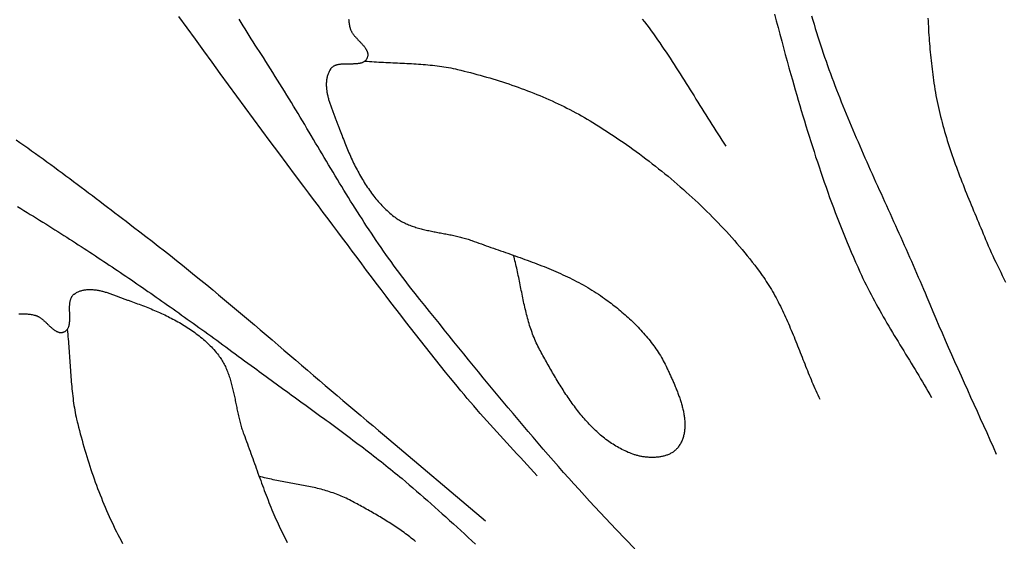
# Model space of a CAD drawing. Units: millimetres. Extents: x 2 to 479, y -203 to 204.
# Drawn here: x 106 to 130, y 86 to 98 of the extents above; entities that cross this region are included whole.
import ezdxf

# ---------------------------------------------------------------- set-up
doc = ezdxf.new("R2010")
doc.units = ezdxf.units.MM
doc.layers.add('Vector Layer 1', color=7, linetype='Continuous', lineweight=30)

msp = doc.modelspace()

# ---------------------------------------------------------------- linework, layer by layer
at = {"layer": 'Vector Layer 1', "color": 18, "lineweight": 30, "true_color": 0x000000}
for points in [[(124.26, 98.237), (124.302, 98.076), (124.344, 97.915), (124.387, 97.755), (124.43, 97.594), (124.473, 97.434), (124.517, 97.274), (124.561, 97.114), (124.605, 96.954), (124.65, 96.795), (124.65, 96.795), (124.685, 96.671), (124.72, 96.548), (124.756, 96.425), (124.791, 96.301), (124.827, 96.178), (124.863, 96.055), (124.9, 95.932), (124.937, 95.809), (124.974, 95.686), (125.011, 95.564), (125.049, 95.441), (125.087, 95.318), (125.126, 95.196), (125.164, 95.074), (125.204, 94.951), (125.243, 94.829), (125.284, 94.707), (125.324, 94.586), (125.365, 94.464), (125.407, 94.343), (125.449, 94.221), (125.491, 94.1), (125.534, 93.979), (125.577, 93.859), (125.622, 93.738), (125.666, 93.618), (125.711, 93.498), (125.757, 93.378), (125.803, 93.259), (125.85, 93.139), (125.897, 93.02), (125.946, 92.901), (125.994, 92.783), (126.044, 92.665), (126.094, 92.547), (126.144, 92.429), (126.196, 92.312), (126.248, 92.195), (126.301, 92.078), (126.301, 92.078), (126.337, 91.999), (126.374, 91.921), (126.411, 91.843), (126.449, 91.766), (126.488, 91.689), (126.527, 91.612), (126.567, 91.535), (126.608, 91.459), (126.649, 91.383), (126.69, 91.307), (126.732, 91.232), (126.774, 91.156), (126.816, 91.081), (126.859, 91.006), (126.903, 90.931), (126.946, 90.856), (126.99, 90.782), (127.034, 90.707), (127.079, 90.633), (127.123, 90.559), (127.168, 90.485), (127.213, 90.411), (127.258, 90.337), (127.303, 90.263), (127.348, 90.189), (127.393, 90.115), (127.438, 90.041), (127.484, 89.968), (127.529, 89.894), (127.574, 89.82), (127.619, 89.746), (127.664, 89.672), (127.709, 89.598), (127.753, 89.524), (127.798, 89.449), (127.842, 89.375), (127.886, 89.301), (127.929, 89.226), (127.973, 89.151), (128.016, 89.076)], [(118.579, 87.2), (118.499, 87.289), (118.42, 87.377), (118.34, 87.465), (118.26, 87.553), (118.18, 87.641), (118.099, 87.728), (118.019, 87.816), (117.939, 87.903), (117.858, 87.991), (117.778, 88.079), (117.698, 88.166), (117.618, 88.254), (117.538, 88.342), (117.458, 88.43), (117.379, 88.519), (117.3, 88.607), (117.221, 88.696), (117.142, 88.785), (117.064, 88.875), (116.986, 88.965), (116.909, 89.055), (116.833, 89.146), (116.756, 89.237), (116.756, 89.237), (116.634, 89.385), (116.512, 89.534), (116.39, 89.683), (116.27, 89.833), (116.149, 89.982), (116.029, 90.133), (115.91, 90.283), (115.791, 90.434), (115.672, 90.586), (115.554, 90.738), (115.436, 90.89), (115.319, 91.042), (115.202, 91.194), (115.085, 91.347), (114.968, 91.5), (114.852, 91.653), (114.735, 91.806), (114.62, 91.96), (114.504, 92.113), (114.388, 92.267), (114.273, 92.421), (114.157, 92.575), (114.042, 92.729), (113.927, 92.883), (113.812, 93.037), (113.696, 93.191), (113.581, 93.345), (113.466, 93.499), (113.351, 93.653), (113.235, 93.807), (113.12, 93.961), (113.004, 94.115), (113.004, 94.115), (112.802, 94.384), (112.601, 94.653), (112.4, 94.923), (112.199, 95.193), (111.999, 95.464), (111.8, 95.735), (111.6, 96.006), (111.401, 96.277), (111.202, 96.549), (111.004, 96.82), (110.805, 97.092), (110.607, 97.363), (110.408, 97.635), (110.209, 97.907), (110.011, 98.178)], [(120.917, 85.458), (120.694, 85.691), (120.471, 85.923), (120.471, 85.923), (120.343, 86.058), (120.215, 86.193), (120.088, 86.328), (119.962, 86.464), (119.836, 86.6), (119.711, 86.737), (119.586, 86.874), (119.462, 87.011), (119.338, 87.149), (119.215, 87.287), (119.092, 87.426), (118.97, 87.565), (118.848, 87.705), (118.726, 87.844), (118.605, 87.985), (118.484, 88.125), (118.364, 88.266), (118.244, 88.407), (118.124, 88.548), (118.005, 88.69), (117.886, 88.832), (117.767, 88.974), (117.648, 89.117), (117.53, 89.259), (117.412, 89.402), (117.294, 89.545), (117.177, 89.689), (117.06, 89.832), (116.942, 89.976), (116.825, 90.12), (116.709, 90.264), (116.592, 90.408), (116.475, 90.552), (116.359, 90.696), (116.243, 90.841), (116.127, 90.986), (116.01, 91.13), (115.894, 91.275), (115.778, 91.42), (115.662, 91.565), (115.662, 91.565), (115.595, 91.648), (115.529, 91.732), (115.464, 91.816), (115.4, 91.9), (115.336, 91.985), (115.273, 92.069), (115.21, 92.153), (115.148, 92.238), (115.087, 92.322), (115.026, 92.407), (114.966, 92.491), (114.907, 92.576), (114.848, 92.661), (114.789, 92.745), (114.731, 92.83), (114.674, 92.915), (114.617, 93), (114.56, 93.086), (114.504, 93.171), (114.448, 93.256), (114.393, 93.342), (114.338, 93.427), (114.283, 93.513), (114.229, 93.599), (114.175, 93.684), (114.121, 93.77), (114.068, 93.856), (114.014, 93.942), (113.961, 94.028), (113.909, 94.115), (113.856, 94.201), (113.803, 94.288), (113.751, 94.374), (113.699, 94.461), (113.647, 94.547), (113.595, 94.634), (113.543, 94.721), (113.491, 94.808), (113.439, 94.895), (113.387, 94.983), (113.335, 95.07), (113.283, 95.157), (113.231, 95.245), (113.179, 95.333), (113.127, 95.42), (113.074, 95.508), (113.022, 95.596), (112.969, 95.684), (112.917, 95.772), (112.864, 95.861), (112.811, 95.949), (112.757, 96.038), (112.704, 96.126), (112.65, 96.215), (112.595, 96.304), (112.541, 96.393), (112.486, 96.482), (112.431, 96.571), (112.375, 96.66), (112.319, 96.75), (112.263, 96.839), (112.206, 96.929), (112.149, 97.019), (112.091, 97.109), (112.033, 97.199), (112.033, 97.199), (111.985, 97.273), (111.937, 97.347), (111.889, 97.422), (111.841, 97.498), (111.792, 97.574), (111.744, 97.65), (111.695, 97.727), (111.647, 97.804), (111.598, 97.882), (111.549, 97.96), (111.5, 98.039), (111.451, 98.118)], [(114.072, 98.119), (114.074, 98.095), (114.077, 98.07), (114.08, 98.045), (114.083, 98.021), (114.087, 97.996), (114.092, 97.972), (114.097, 97.948), (114.103, 97.924), (114.109, 97.9), (114.109, 97.9), (114.113, 97.888), (114.117, 97.875), (114.121, 97.863), (114.127, 97.851), (114.132, 97.839), (114.138, 97.828), (114.144, 97.816), (114.151, 97.804), (114.158, 97.793), (114.166, 97.781), (114.174, 97.77), (114.182, 97.758), (114.19, 97.747), (114.199, 97.736), (114.208, 97.725), (114.217, 97.714), (114.226, 97.703), (114.236, 97.692), (114.245, 97.681), (114.255, 97.67), (114.265, 97.659), (114.275, 97.648), (114.285, 97.637), (114.296, 97.626), (114.306, 97.616), (114.316, 97.605), (114.326, 97.594), (114.336, 97.584), (114.347, 97.573), (114.357, 97.562), (114.367, 97.552), (114.377, 97.541), (114.386, 97.531), (114.396, 97.52), (114.405, 97.51), (114.415, 97.499), (114.424, 97.488), (114.433, 97.478), (114.441, 97.467), (114.45, 97.457), (114.458, 97.446), (114.465, 97.435), (114.473, 97.425), (114.48, 97.414), (114.486, 97.403), (114.493, 97.392), (114.498, 97.382), (114.504, 97.371), (114.509, 97.36), (114.513, 97.349), (114.517, 97.338), (114.521, 97.327), (114.524, 97.316), (114.526, 97.305), (114.528, 97.293), (114.529, 97.282), (114.53, 97.271), (114.53, 97.26), (114.529, 97.248), (114.528, 97.237), (114.526, 97.225), (114.523, 97.213), (114.519, 97.202), (114.515, 97.19), (114.515, 97.19), (114.51, 97.179), (114.505, 97.168), (114.499, 97.158), (114.493, 97.149), (114.486, 97.14), (114.479, 97.131), (114.471, 97.124), (114.463, 97.116), (114.455, 97.109), (114.446, 97.103), (114.437, 97.097), (114.427, 97.091), (114.417, 97.086), (114.407, 97.081), (114.396, 97.077), (114.385, 97.073), (114.373, 97.069), (114.362, 97.066), (114.35, 97.063), (114.338, 97.06), (114.325, 97.058), (114.313, 97.056), (114.3, 97.054), (114.287, 97.052), (114.273, 97.05), (114.26, 97.049), (114.246, 97.048), (114.232, 97.047), (114.218, 97.047), (114.204, 97.046), (114.19, 97.046), (114.175, 97.045), (114.161, 97.045), (114.146, 97.045), (114.131, 97.045), (114.117, 97.045), (114.102, 97.045), (114.087, 97.045), (114.072, 97.045), (114.057, 97.045), (114.042, 97.045), (114.028, 97.045), (114.013, 97.045), (113.998, 97.045), (113.983, 97.044), (113.969, 97.044), (113.954, 97.043), (113.94, 97.043), (113.925, 97.042), (113.911, 97.041), (113.897, 97.04), (113.883, 97.039), (113.87, 97.037), (113.856, 97.036), (113.843, 97.034), (113.829, 97.031), (113.817, 97.029), (113.804, 97.026), (113.791, 97.023), (113.779, 97.019), (113.767, 97.016), (113.755, 97.012), (113.744, 97.007), (113.733, 97.002), (113.722, 96.997), (113.712, 96.991), (113.702, 96.985), (113.692, 96.979), (113.683, 96.972), (113.674, 96.964), (113.665, 96.956), (113.657, 96.948), (113.65, 96.939), (113.642, 96.929), (113.636, 96.919), (113.636, 96.919), (113.625, 96.901), (113.614, 96.883), (113.605, 96.864), (113.596, 96.846), (113.588, 96.827), (113.58, 96.808), (113.574, 96.789), (113.568, 96.769), (113.562, 96.75), (113.557, 96.73), (113.553, 96.71), (113.549, 96.69), (113.546, 96.67), (113.543, 96.649), (113.542, 96.629), (113.54, 96.608), (113.539, 96.587), (113.539, 96.566), (113.539, 96.545), (113.539, 96.524), (113.54, 96.503), (113.542, 96.482), (113.544, 96.46), (113.546, 96.439), (113.549, 96.417), (113.552, 96.396), (113.555, 96.374), (113.559, 96.352), (113.563, 96.33), (113.568, 96.308), (113.573, 96.286), (113.578, 96.264), (113.583, 96.242), (113.589, 96.22), (113.595, 96.198), (113.602, 96.176), (113.608, 96.154), (113.615, 96.132), (113.622, 96.11), (113.629, 96.088), (113.636, 96.066), (113.644, 96.043), (113.651, 96.021), (113.659, 95.999), (113.667, 95.977), (113.675, 95.955), (113.683, 95.933), (113.692, 95.912), (113.7, 95.89), (113.708, 95.868), (113.717, 95.846), (113.725, 95.825), (113.734, 95.803), (113.742, 95.782), (113.751, 95.76), (113.759, 95.739), (113.767, 95.718), (113.776, 95.697), (113.784, 95.676), (113.792, 95.655), (113.8, 95.634), (113.808, 95.614), (113.816, 95.593), (113.824, 95.573), (113.831, 95.553), (113.838, 95.533), (113.838, 95.533), (113.853, 95.492), (113.868, 95.451), (113.884, 95.41), (113.899, 95.37), (113.915, 95.329), (113.93, 95.288), (113.946, 95.247), (113.962, 95.206), (113.979, 95.165), (113.995, 95.124), (114.012, 95.083), (114.029, 95.042), (114.046, 95.002), (114.064, 94.961), (114.081, 94.92), (114.099, 94.88), (114.117, 94.839), (114.136, 94.799), (114.155, 94.758), (114.173, 94.718), (114.193, 94.678), (114.212, 94.638), (114.232, 94.599), (114.252, 94.559), (114.273, 94.52), (114.293, 94.481), (114.314, 94.442), (114.336, 94.403), (114.357, 94.365), (114.38, 94.326), (114.402, 94.288), (114.425, 94.251), (114.448, 94.213), (114.471, 94.176), (114.495, 94.139), (114.519, 94.103), (114.544, 94.067), (114.569, 94.031), (114.594, 93.995), (114.62, 93.96), (114.646, 93.925), (114.672, 93.891), (114.699, 93.857), (114.727, 93.823), (114.754, 93.79), (114.783, 93.757), (114.811, 93.725), (114.84, 93.693), (114.87, 93.662), (114.9, 93.631), (114.93, 93.6), (114.961, 93.571), (114.993, 93.541), (115.025, 93.512), (115.057, 93.484), (115.09, 93.456), (115.123, 93.429), (115.157, 93.402), (115.157, 93.402), (115.182, 93.383), (115.208, 93.365), (115.233, 93.347), (115.259, 93.331), (115.286, 93.314), (115.312, 93.299), (115.339, 93.284), (115.367, 93.269), (115.394, 93.255), (115.422, 93.242), (115.45, 93.229), (115.478, 93.216), (115.507, 93.204), (115.536, 93.193), (115.565, 93.182), (115.594, 93.171), (115.623, 93.161), (115.653, 93.151), (115.683, 93.142), (115.713, 93.133), (115.743, 93.124), (115.773, 93.115), (115.804, 93.107), (115.834, 93.099), (115.865, 93.092), (115.896, 93.084), (115.927, 93.077), (115.958, 93.07), (115.989, 93.063), (116.02, 93.057), (116.052, 93.05), (116.083, 93.044), (116.115, 93.038), (116.146, 93.032), (116.178, 93.026), (116.21, 93.02), (116.241, 93.014), (116.273, 93.008), (116.305, 93.002), (116.337, 92.996), (116.368, 92.99), (116.4, 92.984), (116.432, 92.978), (116.463, 92.972), (116.495, 92.966), (116.527, 92.96), (116.558, 92.953), (116.59, 92.947), (116.621, 92.94), (116.652, 92.933), (116.683, 92.925), (116.714, 92.918), (116.745, 92.91), (116.776, 92.902), (116.807, 92.894), (116.838, 92.886), (116.868, 92.877), (116.898, 92.868), (116.928, 92.858), (116.958, 92.848), (116.988, 92.838), (117.017, 92.827), (117.017, 92.827), (117.075, 92.806), (117.132, 92.785), (117.189, 92.764), (117.247, 92.744), (117.304, 92.723), (117.362, 92.703), (117.42, 92.682), (117.477, 92.662), (117.535, 92.642), (117.593, 92.622), (117.651, 92.601), (117.709, 92.581), (117.767, 92.561), (117.825, 92.541), (117.883, 92.521), (117.941, 92.5), (117.999, 92.48), (118.057, 92.46), (118.115, 92.439), (118.173, 92.418), (118.231, 92.398), (118.288, 92.377), (118.346, 92.356), (118.404, 92.335), (118.461, 92.313), (118.519, 92.292), (118.576, 92.27), (118.633, 92.248), (118.69, 92.225), (118.747, 92.203), (118.804, 92.18), (118.861, 92.157), (118.917, 92.134), (118.973, 92.11), (119.029, 92.086), (119.085, 92.061), (119.141, 92.036), (119.196, 92.011), (119.252, 91.986), (119.307, 91.96), (119.361, 91.933), (119.416, 91.906), (119.47, 91.879), (119.524, 91.851), (119.578, 91.823), (119.631, 91.794), (119.684, 91.765), (119.737, 91.735), (119.79, 91.705), (119.842, 91.674), (119.893, 91.642), (119.945, 91.61), (119.996, 91.578), (120.047, 91.544), (120.097, 91.51), (120.147, 91.476), (120.196, 91.441), (120.196, 91.441), (120.235, 91.413), (120.273, 91.384), (120.311, 91.356), (120.349, 91.327), (120.387, 91.298), (120.425, 91.268), (120.463, 91.239), (120.5, 91.209), (120.537, 91.178), (120.574, 91.147), (120.611, 91.116), (120.648, 91.085), (120.684, 91.053), (120.72, 91.021), (120.756, 90.989), (120.792, 90.956), (120.827, 90.923), (120.862, 90.89), (120.897, 90.857), (120.931, 90.823), (120.965, 90.788), (120.999, 90.754), (121.032, 90.719), (121.065, 90.684), (121.097, 90.648), (121.129, 90.612), (121.161, 90.576), (121.192, 90.54), (121.223, 90.503), (121.253, 90.466), (121.283, 90.428), (121.312, 90.39), (121.341, 90.352), (121.369, 90.314), (121.397, 90.275), (121.424, 90.236), (121.451, 90.196), (121.477, 90.156), (121.503, 90.116), (121.528, 90.076), (121.552, 90.035), (121.576, 89.994), (121.599, 89.952), (121.621, 89.911), (121.643, 89.869), (121.664, 89.826), (121.684, 89.783), (121.684, 89.783), (121.695, 89.761), (121.705, 89.739), (121.716, 89.717), (121.726, 89.694), (121.737, 89.671), (121.747, 89.648), (121.758, 89.625), (121.769, 89.601), (121.78, 89.578), (121.79, 89.554), (121.801, 89.53), (121.812, 89.506), (121.823, 89.482), (121.833, 89.458), (121.844, 89.433), (121.855, 89.409), (121.865, 89.384), (121.876, 89.359), (121.886, 89.335), (121.896, 89.31), (121.907, 89.284), (121.917, 89.259), (121.927, 89.234), (121.936, 89.209), (121.946, 89.183), (121.956, 89.158), (121.965, 89.133), (121.974, 89.107), (121.983, 89.081), (121.992, 89.056), (122, 89.03), (122.009, 89.005), (122.017, 88.979), (122.025, 88.953), (122.032, 88.927), (122.04, 88.902), (122.047, 88.876), (122.054, 88.85), (122.06, 88.825), (122.066, 88.799), (122.072, 88.774), (122.078, 88.748), (122.083, 88.723), (122.088, 88.697), (122.092, 88.672), (122.096, 88.647), (122.1, 88.621), (122.103, 88.596), (122.106, 88.571), (122.109, 88.546), (122.111, 88.521), (122.112, 88.496), (122.114, 88.472), (122.114, 88.447), (122.115, 88.423), (122.115, 88.398), (122.114, 88.374), (122.113, 88.35), (122.111, 88.326), (122.109, 88.303), (122.106, 88.279), (122.103, 88.256), (122.099, 88.233), (122.095, 88.209), (122.09, 88.187), (122.084, 88.164), (122.078, 88.141), (122.072, 88.119), (122.064, 88.097), (122.056, 88.075), (122.048, 88.054), (122.039, 88.032), (122.029, 88.011), (122.018, 87.99), (122.007, 87.97), (121.995, 87.949), (121.982, 87.929), (121.969, 87.909), (121.955, 87.89), (121.955, 87.89), (121.943, 87.874), (121.931, 87.86), (121.918, 87.846), (121.905, 87.832), (121.891, 87.819), (121.877, 87.806), (121.862, 87.794), (121.847, 87.783), (121.831, 87.772), (121.815, 87.761), (121.799, 87.751), (121.782, 87.742), (121.765, 87.733), (121.747, 87.724), (121.729, 87.716), (121.711, 87.708), (121.692, 87.701), (121.673, 87.694), (121.654, 87.688), (121.635, 87.682), (121.615, 87.677), (121.595, 87.672), (121.575, 87.667), (121.555, 87.663), (121.534, 87.659), (121.514, 87.656), (121.493, 87.653), (121.472, 87.65), (121.451, 87.648), (121.43, 87.646), (121.408, 87.644), (121.387, 87.643), (121.365, 87.643), (121.344, 87.642), (121.322, 87.642), (121.301, 87.643), (121.279, 87.643), (121.258, 87.644), (121.236, 87.646), (121.215, 87.647), (121.194, 87.649), (121.172, 87.652), (121.151, 87.654), (121.13, 87.657), (121.109, 87.661), (121.088, 87.664), (121.068, 87.668), (121.047, 87.672), (121.027, 87.676), (121.007, 87.681), (120.987, 87.686), (120.967, 87.691), (120.948, 87.696), (120.928, 87.702), (120.91, 87.708), (120.891, 87.714), (120.873, 87.72), (120.873, 87.72), (120.834, 87.735), (120.796, 87.75), (120.758, 87.765), (120.72, 87.782), (120.683, 87.799), (120.646, 87.816), (120.609, 87.835), (120.573, 87.854), (120.537, 87.873), (120.501, 87.893), (120.466, 87.914), (120.431, 87.935), (120.396, 87.957), (120.362, 87.98), (120.328, 88.003), (120.295, 88.026), (120.261, 88.051), (120.228, 88.075), (120.196, 88.1), (120.163, 88.126), (120.131, 88.152), (120.1, 88.179), (120.068, 88.206), (120.037, 88.233), (120.006, 88.261), (119.976, 88.29), (119.945, 88.319), (119.915, 88.348), (119.886, 88.378), (119.856, 88.408), (119.827, 88.438), (119.798, 88.469), (119.77, 88.5), (119.741, 88.532), (119.713, 88.564), (119.685, 88.596), (119.658, 88.629), (119.63, 88.662), (119.603, 88.695), (119.576, 88.728), (119.55, 88.762), (119.523, 88.796), (119.497, 88.83), (119.471, 88.865), (119.445, 88.9), (119.42, 88.935), (119.395, 88.97), (119.37, 89.005), (119.345, 89.041), (119.32, 89.077), (119.296, 89.113), (119.271, 89.149), (119.247, 89.185), (119.223, 89.222), (119.2, 89.258), (119.176, 89.295), (119.153, 89.332), (119.13, 89.369), (119.107, 89.406), (119.084, 89.443), (119.062, 89.48), (119.039, 89.518), (119.017, 89.555), (118.995, 89.592), (118.973, 89.63), (118.951, 89.667), (118.93, 89.704), (118.908, 89.742), (118.887, 89.779), (118.866, 89.817), (118.845, 89.854), (118.824, 89.891), (118.803, 89.928), (118.782, 89.966), (118.762, 90.003), (118.741, 90.04), (118.721, 90.077), (118.701, 90.113), (118.681, 90.15), (118.661, 90.187), (118.641, 90.223), (118.641, 90.223), (118.62, 90.263), (118.599, 90.302), (118.579, 90.343), (118.56, 90.383), (118.542, 90.424), (118.524, 90.465), (118.507, 90.506), (118.49, 90.547), (118.474, 90.589), (118.459, 90.631), (118.444, 90.673), (118.429, 90.715), (118.415, 90.758), (118.402, 90.8), (118.388, 90.843), (118.376, 90.886), (118.363, 90.929), (118.352, 90.973), (118.34, 91.016), (118.329, 91.06), (118.318, 91.103), (118.307, 91.147), (118.297, 91.191), (118.287, 91.235), (118.277, 91.279), (118.267, 91.323), (118.257, 91.368), (118.248, 91.412), (118.239, 91.456), (118.23, 91.501), (118.221, 91.545), (118.212, 91.59), (118.203, 91.634), (118.194, 91.679), (118.185, 91.724), (118.176, 91.768), (118.167, 91.813), (118.158, 91.857), (118.149, 91.902), (118.14, 91.946), (118.131, 91.991), (118.122, 92.035), (118.112, 92.079), (118.103, 92.124), (118.093, 92.168), (118.083, 92.212), (118.072, 92.256), (118.062, 92.3), (118.051, 92.343), (118.04, 92.387), (118.028, 92.43), (118.017, 92.474)], [(121.096, 98.12), (121.15, 98.05), (121.204, 97.979), (121.257, 97.908), (121.309, 97.837), (121.361, 97.765), (121.413, 97.693), (121.464, 97.621), (121.515, 97.548), (121.565, 97.475), (121.615, 97.402), (121.665, 97.328), (121.714, 97.255), (121.763, 97.181), (121.811, 97.106), (121.86, 97.032), (121.908, 96.957), (121.956, 96.883), (122.004, 96.808), (122.051, 96.733), (122.098, 96.658), (122.146, 96.582), (122.193, 96.507), (122.24, 96.432), (122.287, 96.356), (122.334, 96.281), (122.38, 96.205), (122.427, 96.13), (122.474, 96.054), (122.521, 95.979), (122.568, 95.903), (122.615, 95.828), (122.662, 95.753), (122.709, 95.677), (122.757, 95.602), (122.804, 95.527), (122.852, 95.452), (122.9, 95.378), (122.948, 95.303), (122.997, 95.229), (123.046, 95.155), (123.095, 95.081)], [(125.147, 98.193), (125.175, 98.093), (125.204, 97.994), (125.234, 97.896), (125.264, 97.797), (125.295, 97.698), (125.327, 97.6), (125.359, 97.502), (125.391, 97.404), (125.424, 97.306), (125.458, 97.208), (125.492, 97.111), (125.526, 97.013), (125.561, 96.916), (125.597, 96.819), (125.632, 96.722), (125.669, 96.625), (125.705, 96.528), (125.743, 96.431), (125.78, 96.335), (125.818, 96.238), (125.856, 96.142), (125.895, 96.046), (125.934, 95.949), (125.973, 95.853), (126.013, 95.757), (126.052, 95.662), (126.093, 95.566), (126.133, 95.47), (126.174, 95.375), (126.215, 95.279), (126.256, 95.184), (126.297, 95.088), (126.339, 94.993), (126.38, 94.898), (126.422, 94.802), (126.464, 94.707), (126.507, 94.612), (126.549, 94.517), (126.592, 94.422), (126.634, 94.327), (126.677, 94.232), (126.72, 94.137), (126.763, 94.042), (126.806, 93.947), (126.849, 93.853), (126.892, 93.758), (126.935, 93.663), (126.978, 93.568), (127.021, 93.473), (127.064, 93.379), (127.107, 93.284), (127.15, 93.189), (127.193, 93.094), (127.235, 92.999), (127.278, 92.904), (127.321, 92.81), (127.363, 92.715), (127.406, 92.62), (127.448, 92.525), (127.49, 92.43), (127.532, 92.335), (127.574, 92.24), (127.615, 92.145), (127.657, 92.049), (127.698, 91.954), (127.739, 91.859), (127.78, 91.764), (127.82, 91.668), (127.86, 91.573), (127.9, 91.477), (127.9, 91.477), (127.972, 91.305), (128.045, 91.133), (128.118, 90.962), (128.192, 90.79), (128.266, 90.619), (128.341, 90.448), (128.416, 90.278), (128.491, 90.107), (128.567, 89.937), (128.644, 89.767), (128.72, 89.596), (128.797, 89.426), (128.873, 89.256), (128.95, 89.086), (129.027, 88.916), (129.104, 88.746), (129.18, 88.576), (129.257, 88.406), (129.334, 88.236), (129.41, 88.066), (129.486, 87.896), (129.562, 87.725)], [(127.929, 98.143), (127.932, 98.075), (127.934, 98.007), (127.938, 97.939), (127.941, 97.871), (127.945, 97.803), (127.95, 97.735), (127.954, 97.668), (127.959, 97.6), (127.965, 97.532), (127.97, 97.464), (127.976, 97.397), (127.983, 97.329), (127.989, 97.262), (127.996, 97.194), (128.003, 97.127), (128.011, 97.06), (128.019, 96.993), (128.026, 96.926), (128.035, 96.859), (128.043, 96.792), (128.052, 96.725), (128.061, 96.659), (128.061, 96.659), (128.071, 96.586), (128.082, 96.512), (128.094, 96.439), (128.106, 96.366), (128.119, 96.293), (128.133, 96.221), (128.148, 96.148), (128.163, 96.076), (128.179, 96.003), (128.195, 95.931), (128.213, 95.859), (128.23, 95.787), (128.249, 95.715), (128.268, 95.644), (128.287, 95.572), (128.307, 95.501), (128.327, 95.429), (128.348, 95.358), (128.37, 95.287), (128.392, 95.216), (128.414, 95.145), (128.437, 95.074), (128.46, 95.004), (128.484, 94.933), (128.508, 94.862), (128.533, 94.792), (128.557, 94.722), (128.583, 94.652), (128.608, 94.582), (128.634, 94.512), (128.66, 94.442), (128.687, 94.372), (128.713, 94.302), (128.74, 94.232), (128.767, 94.163), (128.795, 94.093), (128.822, 94.024), (128.85, 93.954), (128.878, 93.885), (128.906, 93.816), (128.935, 93.747), (128.963, 93.678), (128.992, 93.609), (129.02, 93.54), (129.049, 93.471), (129.078, 93.402), (129.107, 93.333), (129.136, 93.264), (129.165, 93.196), (129.194, 93.127), (129.222, 93.059), (129.251, 92.99), (129.28, 92.922), (129.309, 92.853), (129.338, 92.785), (129.338, 92.785), (129.372, 92.704), (129.407, 92.624), (129.443, 92.544), (129.479, 92.464), (129.516, 92.385), (129.553, 92.306), (129.591, 92.227), (129.629, 92.148), (129.668, 92.069), (129.707, 91.991), (129.747, 91.913), (129.787, 91.835)], [(106.119, 95.232), (106.212, 95.168), (106.305, 95.104), (106.397, 95.039), (106.489, 94.974), (106.581, 94.908), (106.673, 94.843), (106.764, 94.777), (106.856, 94.71), (106.947, 94.644), (107.038, 94.577), (107.129, 94.51), (107.22, 94.443), (107.311, 94.376), (107.401, 94.308), (107.492, 94.241), (107.582, 94.173), (107.672, 94.105), (107.763, 94.037), (107.853, 93.969), (107.943, 93.901), (108.033, 93.832), (108.123, 93.764), (108.213, 93.696), (108.302, 93.627), (108.392, 93.559), (108.482, 93.491), (108.572, 93.422), (108.662, 93.354), (108.751, 93.286), (108.841, 93.218), (108.931, 93.15), (108.931, 93.15), (109.079, 93.037), (109.226, 92.924), (109.373, 92.811), (109.52, 92.696), (109.666, 92.582), (109.811, 92.466), (109.957, 92.351), (110.101, 92.235), (110.246, 92.118), (110.39, 92.001), (110.534, 91.883), (110.678, 91.766), (110.821, 91.647), (110.964, 91.529), (111.107, 91.41), (111.25, 91.291), (111.392, 91.171), (111.534, 91.052), (111.676, 90.932), (111.818, 90.812), (111.96, 90.692), (112.101, 90.571), (112.243, 90.451), (112.384, 90.33), (112.525, 90.209), (112.667, 90.089), (112.808, 89.968), (112.949, 89.847), (113.09, 89.726), (113.231, 89.605), (113.373, 89.484), (113.514, 89.364), (113.655, 89.243), (113.797, 89.123), (113.938, 89.002), (114.08, 88.882), (114.222, 88.762), (114.364, 88.642), (114.506, 88.522), (114.649, 88.403), (114.791, 88.284), (114.934, 88.165), (114.934, 88.165), (117.346, 86.128)], [(106.151, 93.64), (106.229, 93.593), (106.305, 93.546), (106.382, 93.499), (106.457, 93.452), (106.533, 93.406), (106.607, 93.359), (106.681, 93.313), (106.755, 93.268), (106.828, 93.222), (106.901, 93.176), (106.973, 93.131), (107.045, 93.086), (107.117, 93.04), (107.188, 92.995), (107.258, 92.951), (107.329, 92.906), (107.399, 92.861), (107.468, 92.816), (107.538, 92.772), (107.607, 92.727), (107.675, 92.683), (107.744, 92.639), (107.812, 92.594), (107.88, 92.55), (107.947, 92.506), (108.015, 92.462), (108.082, 92.417), (108.149, 92.373), (108.216, 92.329), (108.283, 92.285), (108.349, 92.24), (108.416, 92.196), (108.482, 92.152), (108.548, 92.107), (108.614, 92.063), (108.68, 92.018), (108.746, 91.973), (108.812, 91.928), (108.878, 91.884), (108.944, 91.839), (109.01, 91.793), (109.076, 91.748), (109.142, 91.703), (109.208, 91.657), (109.274, 91.612), (109.34, 91.566), (109.406, 91.52), (109.473, 91.473), (109.539, 91.427), (109.606, 91.38), (109.673, 91.333), (109.739, 91.286), (109.807, 91.239), (109.874, 91.192), (109.941, 91.144), (110.009, 91.096), (110.077, 91.047), (110.145, 90.999), (110.214, 90.95), (110.283, 90.901), (110.352, 90.851), (110.421, 90.801), (110.491, 90.751), (110.561, 90.701), (110.631, 90.65), (110.702, 90.599), (110.773, 90.547), (110.845, 90.495), (110.917, 90.443), (110.989, 90.39), (111.062, 90.337), (111.135, 90.284), (111.209, 90.23), (111.283, 90.176), (111.358, 90.121), (111.433, 90.066), (111.509, 90.01), (111.586, 89.954), (111.663, 89.898), (111.74, 89.841), (111.818, 89.783), (111.818, 89.783), (111.874, 89.742), (111.93, 89.701), (111.988, 89.659), (112.045, 89.617), (112.103, 89.574), (112.162, 89.531), (112.221, 89.488), (112.281, 89.445), (112.341, 89.401), (112.402, 89.357), (112.463, 89.313), (112.524, 89.269), (112.586, 89.224), (112.648, 89.179), (112.71, 89.134), (112.773, 89.088), (112.836, 89.043), (112.899, 88.997), (112.963, 88.951), (113.026, 88.905), (113.09, 88.859), (113.154, 88.812), (113.218, 88.766), (113.282, 88.719), (113.346, 88.672), (113.411, 88.625), (113.475, 88.578), (113.539, 88.531), (113.604, 88.484), (113.668, 88.437), (113.732, 88.39), (113.796, 88.342), (113.86, 88.295), (113.924, 88.248), (113.987, 88.2), (114.051, 88.153), (114.114, 88.106), (114.177, 88.058), (114.24, 88.011), (114.302, 87.964), (114.365, 87.917), (114.426, 87.87), (114.488, 87.823), (114.549, 87.776), (114.61, 87.729), (114.67, 87.683), (114.73, 87.636), (114.789, 87.59), (114.848, 87.543), (114.906, 87.497), (114.964, 87.452), (115.021, 87.406), (115.077, 87.36), (115.133, 87.315), (115.189, 87.27), (115.243, 87.225), (115.297, 87.18), (115.351, 87.136), (115.351, 87.136), (115.437, 87.063), (115.524, 86.99), (115.611, 86.916), (115.698, 86.841), (115.785, 86.765), (115.873, 86.689), (115.961, 86.612), (116.048, 86.535), (116.136, 86.457), (116.224, 86.378), (116.312, 86.299), (116.401, 86.22), (116.489, 86.14), (116.577, 86.059), (116.665, 85.978), (116.754, 85.897), (116.842, 85.815), (116.931, 85.733), (117.019, 85.651), (117.108, 85.568)], [(107.341, 90.699), (107.347, 90.643), (107.353, 90.586), (107.358, 90.53), (107.364, 90.473), (107.369, 90.416), (107.373, 90.36), (107.378, 90.303), (107.382, 90.246), (107.386, 90.189), (107.39, 90.132), (107.394, 90.075), (107.398, 90.019), (107.402, 89.962), (107.405, 89.905), (107.409, 89.848), (107.413, 89.791), (107.417, 89.734), (107.421, 89.677), (107.425, 89.621), (107.43, 89.564), (107.434, 89.507), (107.439, 89.45), (107.444, 89.394), (107.449, 89.337), (107.455, 89.281), (107.461, 89.224), (107.467, 89.168), (107.474, 89.111), (107.481, 89.055), (107.488, 88.999), (107.496, 88.943), (107.504, 88.887), (107.513, 88.831), (107.523, 88.775), (107.533, 88.72), (107.544, 88.664), (107.555, 88.609), (107.567, 88.554), (107.58, 88.498), (107.593, 88.443), (107.593, 88.443), (107.613, 88.365), (107.633, 88.287), (107.654, 88.21), (107.675, 88.132), (107.696, 88.054), (107.718, 87.976), (107.74, 87.899), (107.763, 87.821), (107.786, 87.744), (107.81, 87.666), (107.834, 87.589), (107.858, 87.512), (107.883, 87.435), (107.908, 87.358), (107.934, 87.282), (107.96, 87.205), (107.987, 87.129), (108.014, 87.053), (108.042, 86.977), (108.07, 86.901), (108.099, 86.826), (108.128, 86.751), (108.158, 86.676), (108.188, 86.601), (108.219, 86.526), (108.25, 86.452), (108.282, 86.378), (108.314, 86.305), (108.347, 86.231), (108.381, 86.158), (108.415, 86.085), (108.449, 86.013), (108.484, 85.941), (108.52, 85.869), (108.556, 85.798), (108.593, 85.727), (108.63, 85.656), (108.668, 85.586)]]:
    msp.add_lwpolyline(points, dxfattribs=at)
at = {"layer": 'Vector Layer 1', "color": 18, "lineweight": 30, "true_color": 0x000000, "extrusion": (0, 0, -1)}
for points in [[(-114.464, 97.117), (-114.519, 97.112), (-114.575, 97.108), (-114.63, 97.103), (-114.686, 97.1), (-114.742, 97.096), (-114.797, 97.093), (-114.853, 97.089), (-114.909, 97.087), (-114.964, 97.084), (-115.02, 97.081), (-115.076, 97.078), (-115.132, 97.076), (-115.188, 97.074), (-115.243, 97.071), (-115.299, 97.069), (-115.355, 97.066), (-115.411, 97.063), (-115.467, 97.061), (-115.522, 97.058), (-115.578, 97.055), (-115.634, 97.052), (-115.689, 97.048), (-115.745, 97.045), (-115.801, 97.041), (-115.856, 97.036), (-115.912, 97.032), (-115.967, 97.027), (-116.022, 97.021), (-116.078, 97.016), (-116.133, 97.009), (-116.188, 97.003), (-116.243, 96.995), (-116.298, 96.987), (-116.353, 96.979), (-116.407, 96.97), (-116.462, 96.961), (-116.517, 96.95), (-116.571, 96.939), (-116.625, 96.928), (-116.679, 96.915), (-116.679, 96.915), (-116.756, 96.897), (-116.833, 96.878), (-116.91, 96.859), (-116.987, 96.839), (-117.064, 96.819), (-117.14, 96.798), (-117.217, 96.778), (-117.293, 96.756), (-117.37, 96.734), (-117.446, 96.712), (-117.522, 96.689), (-117.599, 96.666), (-117.674, 96.642), (-117.75, 96.618), (-117.826, 96.594), (-117.902, 96.569), (-117.977, 96.543), (-118.052, 96.517), (-118.127, 96.49), (-118.202, 96.463), (-118.277, 96.435), (-118.351, 96.407), (-118.425, 96.379), (-118.499, 96.349), (-118.573, 96.32), (-118.646, 96.289), (-118.72, 96.258), (-118.793, 96.227), (-118.865, 96.195), (-118.938, 96.162), (-119.01, 96.129), (-119.082, 96.096), (-119.153, 96.061), (-119.224, 96.027), (-119.295, 95.991), (-119.366, 95.955), (-119.436, 95.918), (-119.506, 95.881), (-119.575, 95.843), (-119.644, 95.805), (-119.713, 95.765), (-119.781, 95.726), (-119.849, 95.685), (-119.917, 95.644), (-119.917, 95.644), (-119.998, 95.594), (-120.079, 95.543), (-120.16, 95.492), (-120.24, 95.44), (-120.32, 95.388), (-120.4, 95.335), (-120.48, 95.282), (-120.559, 95.228), (-120.638, 95.174), (-120.717, 95.119), (-120.795, 95.063), (-120.874, 95.008), (-120.952, 94.951), (-121.029, 94.895), (-121.106, 94.837), (-121.183, 94.78), (-121.26, 94.722), (-121.336, 94.663), (-121.412, 94.604), (-121.487, 94.544), (-121.563, 94.484), (-121.637, 94.423), (-121.712, 94.362), (-121.786, 94.3), (-121.859, 94.238), (-121.932, 94.176), (-122.005, 94.113), (-122.078, 94.049), (-122.149, 93.985), (-122.221, 93.921), (-122.292, 93.856), (-122.363, 93.791), (-122.433, 93.725), (-122.502, 93.658), (-122.571, 93.592), (-122.64, 93.524), (-122.708, 93.457), (-122.776, 93.389), (-122.843, 93.32), (-122.91, 93.251), (-122.976, 93.181), (-123.041, 93.111), (-123.107, 93.041), (-123.171, 92.97), (-123.235, 92.899), (-123.298, 92.827), (-123.361, 92.755), (-123.423, 92.682), (-123.485, 92.609), (-123.546, 92.535), (-123.607, 92.461), (-123.667, 92.387), (-123.726, 92.312), (-123.785, 92.237), (-123.843, 92.161), (-123.9, 92.085), (-123.9, 92.085), (-123.934, 92.039), (-123.967, 91.992), (-124, 91.945), (-124.032, 91.898), (-124.063, 91.851), (-124.094, 91.803), (-124.124, 91.755), (-124.154, 91.706), (-124.183, 91.657), (-124.212, 91.608), (-124.24, 91.559), (-124.268, 91.509), (-124.295, 91.459), (-124.322, 91.409), (-124.348, 91.358), (-124.374, 91.307), (-124.399, 91.256), (-124.425, 91.205), (-124.449, 91.153), (-124.474, 91.102), (-124.498, 91.05), (-124.522, 90.998), (-124.545, 90.946), (-124.569, 90.893), (-124.592, 90.841), (-124.615, 90.788), (-124.637, 90.735), (-124.659, 90.682), (-124.682, 90.629), (-124.704, 90.576), (-124.725, 90.523), (-124.747, 90.469), (-124.769, 90.416), (-124.79, 90.362), (-124.811, 90.309), (-124.833, 90.255), (-124.854, 90.202), (-124.875, 90.148), (-124.896, 90.094), (-124.917, 90.041), (-124.939, 89.987), (-124.96, 89.933), (-124.981, 89.88), (-125.002, 89.826), (-125.024, 89.772), (-125.045, 89.719), (-125.067, 89.666), (-125.088, 89.612), (-125.11, 89.559), (-125.132, 89.506), (-125.155, 89.453), (-125.177, 89.4), (-125.2, 89.347), (-125.222, 89.294), (-125.245, 89.242), (-125.269, 89.19), (-125.292, 89.137), (-125.316, 89.085), (-125.341, 89.034)], [(-106.188, 91.072), (-106.213, 91.074), (-106.237, 91.075), (-106.262, 91.075), (-106.286, 91.076), (-106.311, 91.075), (-106.335, 91.075), (-106.359, 91.074), (-106.383, 91.072), (-106.407, 91.07), (-106.431, 91.068), (-106.455, 91.065), (-106.479, 91.061), (-106.503, 91.057), (-106.526, 91.052), (-106.55, 91.047), (-106.573, 91.042), (-106.573, 91.042), (-106.585, 91.038), (-106.597, 91.034), (-106.608, 91.03), (-106.62, 91.025), (-106.631, 91.02), (-106.643, 91.014), (-106.654, 91.008), (-106.665, 91.002), (-106.677, 90.995), (-106.688, 90.988), (-106.699, 90.98), (-106.71, 90.972), (-106.721, 90.964), (-106.732, 90.956), (-106.743, 90.947), (-106.754, 90.938), (-106.764, 90.929), (-106.775, 90.92), (-106.786, 90.911), (-106.797, 90.901), (-106.807, 90.891), (-106.818, 90.882), (-106.828, 90.872), (-106.839, 90.862), (-106.849, 90.852), (-106.86, 90.842), (-106.87, 90.832), (-106.881, 90.822), (-106.891, 90.812), (-106.902, 90.802), (-106.912, 90.792), (-106.922, 90.782), (-106.933, 90.773), (-106.943, 90.763), (-106.953, 90.754), (-106.964, 90.745), (-106.974, 90.736), (-106.984, 90.727), (-106.995, 90.718), (-107.005, 90.71), (-107.015, 90.702), (-107.026, 90.695), (-107.036, 90.687), (-107.047, 90.68), (-107.057, 90.673), (-107.067, 90.667), (-107.078, 90.661), (-107.088, 90.656), (-107.099, 90.651), (-107.109, 90.646), (-107.12, 90.642), (-107.13, 90.638), (-107.141, 90.635), (-107.152, 90.633), (-107.162, 90.63), (-107.173, 90.629), (-107.184, 90.628), (-107.195, 90.628), (-107.206, 90.628), (-107.216, 90.629), (-107.227, 90.631), (-107.238, 90.634), (-107.25, 90.637), (-107.261, 90.641), (-107.272, 90.645), (-107.272, 90.645), (-107.282, 90.65), (-107.293, 90.656), (-107.302, 90.662), (-107.311, 90.669), (-107.319, 90.676), (-107.327, 90.683), (-107.335, 90.691), (-107.342, 90.7), (-107.348, 90.709), (-107.354, 90.718), (-107.36, 90.727), (-107.365, 90.737), (-107.37, 90.748), (-107.374, 90.758), (-107.378, 90.769), (-107.382, 90.781), (-107.385, 90.792), (-107.388, 90.804), (-107.391, 90.817), (-107.393, 90.829), (-107.395, 90.842), (-107.397, 90.855), (-107.398, 90.868), (-107.4, 90.882), (-107.401, 90.895), (-107.402, 90.909), (-107.402, 90.923), (-107.403, 90.937), (-107.403, 90.952), (-107.403, 90.966), (-107.403, 90.981), (-107.403, 90.995), (-107.403, 91.01), (-107.403, 91.025), (-107.403, 91.04), (-107.402, 91.055), (-107.402, 91.07), (-107.401, 91.085), (-107.401, 91.1), (-107.401, 91.116), (-107.4, 91.131), (-107.4, 91.146), (-107.4, 91.161), (-107.399, 91.176), (-107.399, 91.191), (-107.399, 91.206), (-107.399, 91.221), (-107.4, 91.236), (-107.4, 91.25), (-107.4, 91.265), (-107.401, 91.279), (-107.402, 91.293), (-107.403, 91.307), (-107.405, 91.321), (-107.406, 91.335), (-107.408, 91.348), (-107.41, 91.362), (-107.412, 91.375), (-107.415, 91.388), (-107.418, 91.4), (-107.421, 91.412), (-107.425, 91.424), (-107.429, 91.436), (-107.434, 91.447), (-107.438, 91.459), (-107.444, 91.469), (-107.449, 91.48), (-107.455, 91.49), (-107.462, 91.499), (-107.469, 91.509), (-107.476, 91.518), (-107.485, 91.526), (-107.493, 91.534), (-107.502, 91.542), (-107.512, 91.549), (-107.512, 91.549), (-107.529, 91.561), (-107.546, 91.572), (-107.564, 91.582), (-107.582, 91.591), (-107.6, 91.6), (-107.618, 91.608), (-107.637, 91.615), (-107.655, 91.622), (-107.674, 91.628), (-107.693, 91.634), (-107.713, 91.639), (-107.732, 91.643), (-107.751, 91.647), (-107.771, 91.65), (-107.791, 91.652), (-107.811, 91.654), (-107.831, 91.656), (-107.851, 91.657), (-107.872, 91.657), (-107.892, 91.657), (-107.913, 91.657), (-107.933, 91.656), (-107.954, 91.654), (-107.975, 91.652), (-107.996, 91.65), (-108.017, 91.648), (-108.038, 91.645), (-108.06, 91.641), (-108.081, 91.637), (-108.102, 91.633), (-108.124, 91.629), (-108.145, 91.624), (-108.167, 91.619), (-108.188, 91.614), (-108.21, 91.608), (-108.231, 91.602), (-108.253, 91.596), (-108.274, 91.59), (-108.296, 91.583), (-108.318, 91.576), (-108.339, 91.57), (-108.361, 91.562), (-108.382, 91.555), (-108.404, 91.548), (-108.426, 91.54), (-108.447, 91.532), (-108.469, 91.525), (-108.49, 91.517), (-108.511, 91.509), (-108.533, 91.501), (-108.554, 91.493), (-108.575, 91.485), (-108.596, 91.477), (-108.617, 91.469), (-108.638, 91.461), (-108.659, 91.452), (-108.68, 91.444), (-108.7, 91.436), (-108.721, 91.429), (-108.741, 91.421), (-108.762, 91.413), (-108.782, 91.405), (-108.802, 91.398), (-108.822, 91.391), (-108.842, 91.383), (-108.861, 91.376), (-108.861, 91.376), (-108.902, 91.362), (-108.942, 91.347), (-108.983, 91.333), (-109.023, 91.318), (-109.064, 91.303), (-109.105, 91.287), (-109.146, 91.272), (-109.187, 91.256), (-109.227, 91.24), (-109.268, 91.224), (-109.309, 91.207), (-109.35, 91.191), (-109.39, 91.174), (-109.431, 91.157), (-109.472, 91.139), (-109.512, 91.122), (-109.552, 91.104), (-109.593, 91.086), (-109.633, 91.067), (-109.673, 91.048), (-109.713, 91.029), (-109.753, 91.01), (-109.792, 90.99), (-109.832, 90.97), (-109.871, 90.95), (-109.91, 90.929), (-109.949, 90.908), (-109.987, 90.887), (-110.026, 90.865), (-110.064, 90.843), (-110.102, 90.82), (-110.14, 90.798), (-110.177, 90.774), (-110.214, 90.751), (-110.251, 90.727), (-110.287, 90.702), (-110.323, 90.678), (-110.359, 90.652), (-110.395, 90.627), (-110.43, 90.601), (-110.464, 90.574), (-110.499, 90.547), (-110.533, 90.52), (-110.566, 90.492), (-110.599, 90.463), (-110.632, 90.434), (-110.664, 90.405), (-110.696, 90.375), (-110.728, 90.345), (-110.758, 90.314), (-110.789, 90.283), (-110.819, 90.251), (-110.848, 90.219), (-110.877, 90.186), (-110.905, 90.152), (-110.933, 90.118), (-110.96, 90.084), (-110.96, 90.084), (-110.98, 90.058), (-110.998, 90.032), (-111.016, 90.006), (-111.033, 89.98), (-111.05, 89.953), (-111.066, 89.925), (-111.082, 89.898), (-111.096, 89.87), (-111.111, 89.842), (-111.125, 89.813), (-111.138, 89.784), (-111.151, 89.755), (-111.163, 89.726), (-111.175, 89.696), (-111.187, 89.667), (-111.198, 89.637), (-111.209, 89.606), (-111.219, 89.576), (-111.229, 89.545), (-111.239, 89.514), (-111.248, 89.483), (-111.257, 89.452), (-111.266, 89.42), (-111.274, 89.389), (-111.282, 89.357), (-111.29, 89.325), (-111.298, 89.293), (-111.306, 89.261), (-111.313, 89.228), (-111.32, 89.196), (-111.328, 89.164), (-111.335, 89.131), (-111.341, 89.099), (-111.348, 89.066), (-111.355, 89.033), (-111.362, 89.001), (-111.368, 88.968), (-111.375, 88.935), (-111.381, 88.902), (-111.388, 88.87), (-111.395, 88.837), (-111.402, 88.804), (-111.408, 88.771), (-111.415, 88.739), (-111.422, 88.706), (-111.429, 88.674), (-111.437, 88.641), (-111.444, 88.609), (-111.452, 88.577), (-111.46, 88.544), (-111.468, 88.512), (-111.476, 88.48), (-111.485, 88.449), (-111.494, 88.417), (-111.503, 88.385), (-111.512, 88.354), (-111.522, 88.323), (-111.532, 88.292), (-111.543, 88.261), (-111.554, 88.231), (-111.565, 88.2), (-111.565, 88.2), (-111.587, 88.143), (-111.609, 88.085), (-111.63, 88.027), (-111.652, 87.969), (-111.673, 87.91), (-111.695, 87.852), (-111.716, 87.794), (-111.737, 87.735), (-111.758, 87.677), (-111.779, 87.618), (-111.8, 87.559), (-111.821, 87.501), (-111.842, 87.442), (-111.863, 87.383), (-111.884, 87.325), (-111.905, 87.266), (-111.927, 87.207), (-111.948, 87.149), (-111.969, 87.09), (-111.991, 87.032), (-112.012, 86.973), (-112.034, 86.915), (-112.056, 86.856), (-112.078, 86.798), (-112.1, 86.74), (-112.123, 86.682), (-112.145, 86.624), (-112.168, 86.566), (-112.191, 86.508), (-112.214, 86.451), (-112.238, 86.394), (-112.262, 86.336), (-112.286, 86.279), (-112.31, 86.222), (-112.335, 86.166), (-112.36, 86.109), (-112.386, 86.053), (-112.412, 85.997), (-112.438, 85.942), (-112.464, 85.886), (-112.491, 85.831), (-112.519, 85.776), (-112.547, 85.721), (-112.575, 85.667), (-112.604, 85.613)], [(-115.67, 85.638), (-115.637, 85.665), (-115.604, 85.692), (-115.571, 85.718), (-115.537, 85.744), (-115.503, 85.77), (-115.469, 85.795), (-115.435, 85.821), (-115.4, 85.846), (-115.365, 85.871), (-115.33, 85.895), (-115.295, 85.92), (-115.26, 85.944), (-115.224, 85.968), (-115.188, 85.992), (-115.153, 86.016), (-115.117, 86.039), (-115.081, 86.062), (-115.044, 86.085), (-115.008, 86.108), (-114.972, 86.131), (-114.935, 86.153), (-114.899, 86.176), (-114.862, 86.198), (-114.825, 86.22), (-114.789, 86.241), (-114.752, 86.263), (-114.715, 86.285), (-114.678, 86.306), (-114.641, 86.327), (-114.605, 86.348), (-114.568, 86.369), (-114.531, 86.389), (-114.494, 86.41), (-114.458, 86.43), (-114.421, 86.451), (-114.384, 86.471), (-114.348, 86.491), (-114.311, 86.511), (-114.275, 86.531), (-114.239, 86.55), (-114.203, 86.57), (-114.167, 86.589), (-114.131, 86.609), (-114.131, 86.609), (-114.093, 86.629), (-114.055, 86.648), (-114.016, 86.667), (-113.977, 86.685), (-113.938, 86.703), (-113.898, 86.72), (-113.859, 86.736), (-113.819, 86.752), (-113.779, 86.767), (-113.739, 86.782), (-113.699, 86.796), (-113.658, 86.809), (-113.617, 86.822), (-113.577, 86.835), (-113.535, 86.847), (-113.494, 86.859), (-113.453, 86.87), (-113.412, 86.882), (-113.37, 86.892), (-113.328, 86.902), (-113.286, 86.913), (-113.245, 86.922), (-113.203, 86.932), (-113.16, 86.941), (-113.118, 86.95), (-113.076, 86.959), (-113.034, 86.967), (-112.991, 86.976), (-112.949, 86.984), (-112.906, 86.992), (-112.864, 87), (-112.821, 87.008), (-112.779, 87.016), (-112.736, 87.023), (-112.693, 87.031), (-112.651, 87.039), (-112.608, 87.047), (-112.566, 87.054), (-112.523, 87.062), (-112.481, 87.07), (-112.438, 87.078), (-112.396, 87.086), (-112.353, 87.095), (-112.311, 87.103), (-112.268, 87.112), (-112.226, 87.121), (-112.184, 87.13), (-112.142, 87.139), (-112.1, 87.148), (-112.058, 87.158), (-112.016, 87.168), (-111.975, 87.179), (-111.933, 87.19)]]:
    msp.add_lwpolyline(points, dxfattribs=at)

doc.saveas('drawing.dxf')
